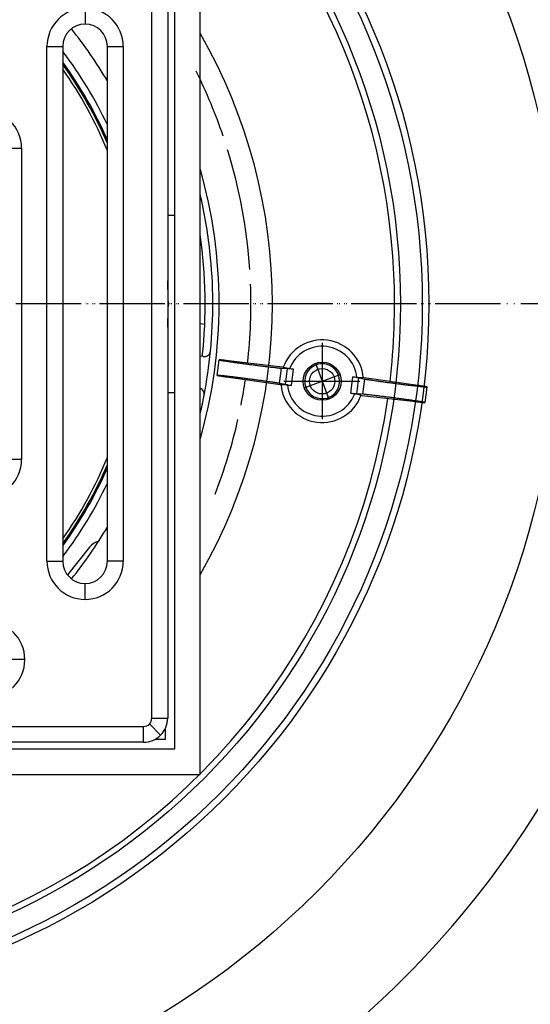
# Model space of a CAD drawing. Units: inches. Extents: x -207 to 327, y -566 to 115.
# Drawn here: x 46 to 126, y -488 to -333 of the extents above; entities that cross this region are included whole.
import ezdxf

# ---------------------------------------------------------------- set-up
doc = ezdxf.new("R2010")
doc.units = ezdxf.units.IN
doc.linetypes.add('DOT_CENTER', pattern=[14, 12, -1, 0, -1])
doc.linetypes.add('PHANTOM', pattern=[13, 10, -1, 0, -1, 0, -1])
doc.layers.add('1', color=7, linetype='Continuous')

# ---------------------------------------------------------------- blocks, each defined once
blk = doc.blocks.new('HL062B_3E_Tragring', base_point=(-76.95, -454.89))
at = {"color": 7, "linetype": 'Continuous'}
for p, q in [((3.3, -303.16), (3.19, -303.89)), ((8.32, -303.38), (8.24, -303.89)), ((38.29, -321.28), (42.59, -324.67)), ((-56.56, -339.64), (-53.16, -335.33)), ((-74.46, -369.62), (-73.95, -369.69)), ((-74.68, -374.63), (-73.95, -374.74)), ((74.78, -381.14), (74.05, -381.03)), ((74.55, -386.15), (74.05, -386.08)), ((56.65, -416.13), (53.19, -420.52)), ((-38.2, -434.49), (-42.6, -431.02)), ((-8.22, -452.39), (-8.15, -451.89)), ((-3.2, -452.61), (-3.1, -451.89))]:
    blk.add_line(p, q, dxfattribs=at)
at = {"color": 3, "linetype": 'Continuous'}
for start, end in [(73.9538, 106.0462), (163.9538, -163.9538), (-16.0462, 16.0462), (-106.0462, -73.9538)]:
    blk.add_arc((0.05, -377.89), 77, start, end, dxfattribs=at)
at = {"color": 7, "linetype": 'Continuous'}
for centre, radius, start, end in [((0.05, -377.89), 76, 84.4298, 96.2304), ((0.05, -377.89), 76, 96.2614, 103.1736), ((0.05, -377.89), 76, 96.2304, 96.2614), ((7.33, -303.24), 1, -8.245, 84.4298), ((0.05, -377.89), 76, 79.0802, 84.4298), ((14.25, -304.24), 1, 79.0802, 159.0232), ((0.05, -377.89), 76, 76.8264, 79.0802), ((39.84, -319.32), 2.5, -167.2456, -128.245), ((-58.52, -338.09), 2.5, -77.2456, -38.245), ((0.05, -377.89), 76, 166.8264, 169.0802), ((0.05, -377.89), 76, 6.2614, 13.1736), ((0.05, -377.89), 76, 169.0802, 174.4298), ((-73.6, -363.68), 1, 169.0802, -110.9768), ((-74.6, -370.61), 1, 81.755, 174.4298), ((0.05, -377.89), 76, 6.2304, 6.2614), ((0.05, -377.89), 76, -5.5702, 6.2304), ((0.05, -377.89), 76, 174.4298, -173.7696), ((70.66, -383.07), 2.5, 132.7544, 133.2026), ((74.69, -385.17), 1, -98.245, -5.5702), ((0.05, -377.89), 76, -10.9198, -5.5702), ((0.05, -377.89), 76, -173.7696, -173.7386), ((0.05, -377.89), 76, -173.7386, -166.8264), ((73.69, -392.09), 1, -10.9198, 69.0232), ((0.05, -377.89), 76, -13.1736, -10.9198), ((58.61, -417.68), 2.5, 102.7544, 141.755), ((-39.75, -436.45), 2.5, 12.7544, 51.755), ((0.05, -377.89), 76, -103.1736, -100.9198), ((-14.16, -451.53), 1, -100.9198, -20.9768), ((0.05, -377.89), 76, -83.7386, -76.8264), ((0.05, -377.89), 76, -100.9198, -95.5702), ((-7.23, -452.53), 1, 171.755, -95.5702), ((0.05, -377.89), 76, -95.5702, -83.7696), ((0.05, -377.89), 76, -83.7696, -83.7386)]:
    blk.add_arc(centre, radius, start, end, dxfattribs=at)
blk = doc.blocks.new('Dichtring', base_point=(-59.51, -437.34))
at = {"color": 7, "linetype": 'Continuous'}
for radius, start, end in [(65.75, 115.1844, 127.0149), (64.75, 113.2315, 125.8248), (64.75, 54.1752, 66.7685), (65.75, 52.9851, 64.8156), (65.75, 143.0596, 154.9211), (65.75, 25.3791, 37.1528), (64.75, 144.253, 156.8842), (64.75, 23.4446, 35.9688), (64.75, -156.8842, -144.253), (64.75, -35.9688, -23.4446), (65.75, -154.9211, -143.0596), (65.75, -37.1528, -25.3791), (65.75, -127.0785, -115.2744), (64.75, -125.8912, -113.33), (64.75, -66.67, -54.1088), (65.75, -64.7256, -52.9215)]:
    blk.add_arc((0.05, -377.89), radius, start, end, dxfattribs=at)
blk = doc.blocks.new('62_1H_Koerper', base_point=(-59.51, -437.34))
at = {"color": 7, "linetype": 'Continuous'}
for start, end in [(112.8129, 125.5772), (54.4228, 67.1871), (144.5013, 157.3051), (23.0303, 35.7226), (-157.3051, -144.5013), (-35.7226, -23.0303), (-125.6443, -112.9134), (-58.551, -54.3557), (-67.0866, -58.551)]:
    blk.add_arc((0.05, -377.89), 64.55, start, end, dxfattribs=at)
at = {"color": 3, "linetype": 'Continuous'}
for start, end in [(111.8611, 121.449), (54.975, 68.1389), (121.449, 125.025), (145.0552, 158.2626), (22.089, 35.1733), (-158.2626, -145.0552), (-35.1733, -22.089), (-125.0934, -111.9665), (-68.0335, -54.9066)]:
    blk.add_arc((0.05, -377.89), 64.11, start, end, dxfattribs=at)
blk = doc.blocks.new('Dichtung_unten', base_point=(-59.51, -437.34))
at = {"color": 7, "linetype": 'Continuous'}
for radius, start, end in [(65.75, 115.1844, 127.0149), (64.75, 113.2315, 125.8248), (64.75, 54.1752, 66.7685), (65.75, 52.9851, 64.8156), (65.75, 143.0596, 154.9211), (65.75, 25.3791, 37.1528), (64.75, 144.253, 156.8842), (64.75, 23.4446, 35.9688), (64.75, -156.8842, -144.253), (64.75, -35.9688, -23.4446), (65.75, -154.9211, -143.0596), (65.75, -37.1528, -25.3791), (65.75, -127.0785, -115.2744), (64.75, -125.8912, -113.33), (64.75, -66.67, -54.1088), (65.75, -64.7256, -52.9215)]:
    blk.add_arc((0.05, -377.89), radius, start, end, dxfattribs=at)
blk = doc.blocks.new('Metallring', base_point=(-109.95, -487.88))
at = {"color": 7, "linetype": 'Continuous'}
for radius in [110, 108.96, 105.53]:
    blk.add_circle((0.05, -377.89), radius, dxfattribs=at)
at = {"color": 3, "linetype": 'Continuous'}
blk.add_arc((0.05, -377.89), 85.38, -29.9185, 29.9185, dxfattribs=at)
at = {"color": 7, "linetype": 'Continuous'}
for radius, start, end in [(76, 6.2614, 13.1736), (74.8, -6.3297, 8.3873), (76, 6.2304, 6.2614), (76, -5.5702, 6.2304), (76, -10.9198, -5.5702), (76, -13.1736, -10.9198)]:
    blk.add_arc((0.05, -377.89), radius, start, end, dxfattribs=at)
at = {"layer": '1', "color": 2, "linetype": 'PHANTOM'}
blk.add_line((121.04, -377.89), (-120.95, -377.89), dxfattribs=at)
blk = doc.blocks.new('HL62_1H_koerper', base_point=(-249.95, -627.89))
for name, p in [('Metallring', (-109.95, -487.88)), ('62_1H_Koerper', (-59.51, -437.34)), ('Dichtung_unten', (-59.51, -437.34))]:
    blk.add_blockref(name, p)
blk = doc.blocks.new('HL062B_2E_Aufsatzrahmen', base_point=(-73.95, -451.89))
at = {"color": 7, "linetype": 'Continuous'}
for p, q in [((-73.95, -303.89), (-73.95, -451.89)), ((74.05, -303.89), (-73.95, -303.89)), ((74.05, -451.89), (74.05, -303.89)), ((-13.95, -307.89), (-69.95, -307.89)), ((-69.95, -307.89), (-69.95, -363.89)), ((14.05, -307.89), (-13.95, -307.89)), ((-13.95, -308.89), (-13.95, -307.89)), ((70.05, -307.89), (14.05, -307.89)), ((14.05, -307.89), (14.05, -308.89)), ((70.05, -363.89), (70.05, -307.89)), ((-68.45, -310.71), (-68.45, -309.39)), ((-68.45, -309.39), (-67.1, -309.39)), ((67.04, -309.39), (68.55, -309.39)), ((68.55, -309.39), (68.55, -310.97)), ((-69.95, -363.89), (-69.95, -391.89)), ((-69.95, -363.89), (-69.01, -363.89)), ((68.95, -363.89), (70.05, -363.89)), ((70.05, -391.89), (70.05, -363.89)), ((-69.01, -391.89), (-69.95, -391.89)), ((-69.95, -391.89), (-69.95, -447.89)), ((70.05, -391.89), (68.95, -391.89)), ((70.05, -447.89), (70.05, -391.89)), ((-68.45, -446.39), (-68.45, -445.02)), ((68.55, -444.76), (68.55, -446.39)), ((-67.02, -446.39), (-68.45, -446.39)), ((-13.95, -447.89), (-13.95, -446.84)), ((14.05, -446.84), (14.05, -447.89)), ((68.55, -446.39), (66.96, -446.39)), ((-69.95, -447.89), (-13.95, -447.89)), ((-13.95, -447.89), (14.05, -447.89)), ((14.05, -447.89), (70.05, -447.89)), ((-73.95, -451.89), (74.05, -451.89))]:
    blk.add_line(p, q, dxfattribs=at)
for start, end in [(120.4221, 128.8249), (51.2697, 59.5779), (141.2353, 149.6624), (30.5782, 38.8416), (-3.0136, 3.0136), (-149.6624, -141.2634), (-38.8128, -30.5782), (-128.8482, -120.4941), (-59.5059, -51.2472), (-92.0463, -90), (-90, -87.9537)]:
    blk.add_arc((0.05, -377.89), 69, start, end, dxfattribs=at)
blk = doc.blocks.new('HL0317_1E_Einlaufrost', base_point=(-69.01, -446.84))
at = {"color": 7, "linetype": 'Continuous'}
for p, q in [((-65.22, -308.89), (65.16, -308.89)), ((-69.01, -443.05), (-69.01, -312.68)), ((68.95, -312.68), (68.95, -443.05)), ((40.47, -318.39), (-40.53, -318.39)), ((-40.53, -325.39), (40.47, -325.39)), ((24.47, -334.39), (-24.53, -334.39)), ((-59.51, -337.36), (-59.51, -418.36)), ((-52.51, -418.36), (-52.51, -337.36)), ((52.45, -337.36), (52.45, -418.36)), ((59.45, -418.36), (59.45, -337.36)), ((-24.53, -341.39), (24.47, -341.39)), ((8.47, -350.39), (-8.53, -350.39)), ((-43.51, -353.36), (-43.51, -402.36)), ((-36.51, -402.36), (-36.51, -353.36)), ((36.45, -353.36), (36.45, -402.36)), ((43.45, -402.36), (43.45, -353.36)), ((-8.53, -357.39), (8.47, -357.39)), ((-27.51, -369.36), (-27.51, -386.36)), ((-20.51, -386.36), (-20.51, -369.36)), ((20.45, -369.36), (20.45, -386.36)), ((27.45, -386.36), (27.45, -369.36)), ((8.47, -398.34), (-8.53, -398.34)), ((-8.53, -405.34), (8.47, -405.34)), ((24.47, -414.34), (-24.53, -414.34)), ((-24.53, -421.34), (24.47, -421.34)), ((40.47, -430.34), (-40.53, -430.34)), ((-40.53, -437.34), (40.47, -437.34)), ((65.16, -446.84), (-65.22, -446.84))]:
    blk.add_line(p, q, dxfattribs=at)
at = {"color": 3, "linetype": 'Continuous'}
for p, q in [((-65.22, -308.89), (-65.22, -311.39)), ((65.16, -308.89), (65.16, -311.39)), ((-66.13, -311.76), (-67.9, -310)), ((66.07, -311.76), (67.84, -310)), ((-66.51, -312.68), (-69.01, -312.68)), ((-66.51, -312.68), (-66.51, -443.05)), ((65.16, -311.39), (-65.22, -311.39)), ((66.45, -443.05), (66.45, -312.68)), ((68.95, -312.68), (66.45, -312.68)), ((-40.53, -315.89), (-40.53, -318.39)), ((-40.53, -315.89), (40.47, -315.89)), ((40.47, -315.89), (40.47, -318.39)), ((-46.53, -321.89), (-44.03, -321.89)), ((46.47, -321.89), (43.97, -321.89)), ((-40.53, -325.39), (-40.53, -327.89)), ((40.47, -327.89), (40.47, -325.39)), ((40.47, -327.89), (-40.53, -327.89)), ((-56.01, -331.36), (-56.01, -333.86)), ((55.95, -331.36), (55.95, -333.86)), ((-24.53, -334.39), (-24.53, -331.89)), ((-24.53, -331.89), (24.47, -331.89)), ((24.47, -331.89), (24.47, -334.39)), ((-62.01, -418.36), (-62.01, -337.36)), ((-62.01, -337.36), (-59.51, -337.36)), ((-52.51, -337.36), (-50.01, -337.36)), ((-50.01, -337.36), (-50.01, -418.36)), ((49.95, -337.36), (52.45, -337.36)), ((49.95, -418.36), (49.95, -337.36)), ((59.45, -337.36), (61.95, -337.36)), ((61.95, -337.36), (61.95, -418.36)), ((-30.53, -337.89), (-28.03, -337.89)), ((30.47, -337.89), (27.97, -337.89)), ((-24.53, -343.89), (-24.53, -341.39)), ((24.47, -341.39), (24.47, -343.89)), ((24.47, -343.89), (-24.53, -343.89)), ((-40.01, -347.36), (-40.01, -349.86)), ((-8.53, -347.89), (8.47, -347.89)), ((-8.53, -350.39), (-8.53, -347.89)), ((8.47, -347.89), (8.47, -350.39)), ((39.95, -347.36), (39.95, -349.86)), ((-46.01, -353.36), (-43.51, -353.36)), ((-46.01, -402.36), (-46.01, -353.36)), ((-34.01, -353.36), (-36.51, -353.36)), ((-34.01, -353.36), (-34.01, -402.36)), ((-14.53, -353.89), (-12.03, -353.89)), ((14.47, -353.89), (11.97, -353.89)), ((33.95, -353.36), (36.45, -353.36)), ((33.95, -402.36), (33.95, -353.36)), ((43.45, -353.36), (45.95, -353.36)), ((45.95, -353.36), (45.95, -402.36)), ((-8.53, -359.89), (-8.53, -357.39)), ((8.47, -357.39), (8.47, -359.89)), ((8.47, -359.89), (-8.53, -359.89)), ((-24.01, -363.36), (-24.01, -365.86)), ((23.95, -363.36), (23.95, -365.86)), ((-30.01, -386.36), (-30.01, -369.36)), ((-30.01, -369.36), (-27.51, -369.36)), ((-18.01, -369.36), (-20.51, -369.36)), ((-18.01, -369.36), (-18.01, -386.36)), ((17.95, -386.36), (17.95, -369.36)), ((17.95, -369.36), (20.45, -369.36)), ((29.95, -369.36), (27.45, -369.36)), ((29.95, -369.36), (29.95, -386.36)), ((-30.01, -386.36), (-27.51, -386.36)), ((-18.01, -386.36), (-20.51, -386.36)), ((17.95, -386.36), (20.45, -386.36)), ((29.95, -386.36), (27.45, -386.36)), ((-24.01, -392.36), (-24.01, -389.86)), ((23.95, -392.36), (23.95, -389.86)), ((-8.53, -398.34), (-8.53, -395.84)), ((-8.53, -395.84), (8.47, -395.84)), ((8.47, -395.84), (8.47, -398.34)), ((-46.01, -402.36), (-43.51, -402.36)), ((-34.01, -402.36), (-36.51, -402.36)), ((-14.53, -401.84), (-12.03, -401.84)), ((14.47, -401.84), (11.97, -401.84)), ((33.95, -402.36), (36.45, -402.36)), ((45.95, -402.36), (43.45, -402.36)), ((-8.53, -405.34), (-8.53, -407.84)), ((8.47, -405.34), (8.47, -407.84)), ((-40.01, -408.36), (-40.01, -405.86)), ((39.95, -408.36), (39.95, -405.86)), ((8.47, -407.84), (-8.53, -407.84)), ((-24.53, -414.34), (-24.53, -411.84)), ((-24.53, -411.84), (24.47, -411.84)), ((24.47, -411.84), (24.47, -414.34)), ((-30.53, -417.84), (-28.03, -417.84)), ((30.47, -417.84), (27.97, -417.84)), ((-62.01, -418.36), (-59.51, -418.36)), ((-50.01, -418.36), (-52.51, -418.36)), ((49.95, -418.36), (52.45, -418.36)), ((61.95, -418.36), (59.45, -418.36)), ((-56.01, -424.36), (-56.01, -421.86)), ((-24.53, -423.84), (-24.53, -421.34)), ((24.47, -421.34), (24.47, -423.84)), ((55.95, -424.36), (55.95, -421.86)), ((24.47, -423.84), (-24.53, -423.84)), ((-40.53, -430.34), (-40.53, -427.84)), ((-40.53, -427.84), (40.47, -427.84)), ((40.47, -427.84), (40.47, -430.34)), ((-46.53, -433.84), (-44.03, -433.84)), ((46.47, -433.84), (43.97, -433.84)), ((-40.53, -439.84), (-40.53, -437.34)), ((40.47, -437.34), (40.47, -439.84)), ((40.47, -439.84), (-40.53, -439.84)), ((-69.01, -443.05), (-66.51, -443.05)), ((-66.13, -443.96), (-67.9, -445.73)), ((-65.22, -444.34), (65.16, -444.34)), ((-65.22, -444.34), (-65.22, -446.84)), ((65.16, -446.84), (65.16, -444.34)), ((66.07, -443.96), (67.84, -445.73)), ((66.45, -443.05), (68.95, -443.05))]:
    blk.add_line(p, q, dxfattribs=at)
at = {"color": 7, "linetype": 'Continuous'}
for centre, radius, start, end in [((-65.22, -312.68), 3.79, 90, 135), ((65.16, -312.68), 3.79, 45, 90), ((-65.22, -312.68), 3.79, 135, 180), ((65.16, -312.68), 3.79, 0, 45), ((-40.53, -321.89), 3.5, 90, 180), ((40.47, -321.89), 3.5, 0, 90), ((-40.53, -321.89), 3.5, 180, -90), ((40.47, -321.89), 3.5, -90, 0), ((-56.01, -337.36), 3.5, 90, 180), ((-56.01, -337.36), 3.5, 0, 90), ((-24.53, -337.89), 3.5, 90, 180), ((24.47, -337.89), 3.5, 0, 90), ((55.95, -337.36), 3.5, 90, -180), ((55.95, -337.36), 3.5, 0, 90), ((-24.53, -337.89), 3.5, 180, -90), ((24.47, -337.89), 3.5, -90, 0), ((-40.01, -353.36), 3.5, 90, 180), ((-40.01, -353.36), 3.5, 0, 90), ((39.95, -353.36), 3.5, 90, 180), ((39.95, -353.36), 3.5, 0, 90), ((-8.53, -353.89), 3.5, 90, 180), ((8.47, -353.89), 3.5, 0, 90), ((-8.53, -353.89), 3.5, 180, -90), ((8.47, -353.89), 3.5, -90, 0), ((-24.01, -369.36), 3.5, 90, 180), ((-24.01, -369.36), 3.5, 0, 90), ((23.95, -369.36), 3.5, 90, 180), ((23.95, -369.36), 3.5, 0, 90), ((-24.01, -386.36), 3.5, 180, -90), ((-24.01, -386.36), 3.5, -90, 0), ((23.95, -386.36), 3.5, 180, -90), ((23.95, -386.36), 3.5, -90, 0), ((-8.53, -401.84), 3.5, 90, 180), ((8.47, -401.84), 3.5, 0, 90), ((-40.01, -402.36), 3.5, 180, -90), ((-40.01, -402.36), 3.5, -90, 0), ((-8.53, -401.84), 3.5, 180, -90), ((8.47, -401.84), 3.5, -90, 0), ((39.95, -402.36), 3.5, 180, -90), ((39.95, -402.36), 3.5, -90, 0), ((-24.53, -417.84), 3.5, 90, 180), ((24.47, -417.84), 3.5, 0, 90), ((-24.53, -417.84), 3.5, -180, -90), ((24.47, -417.84), 3.5, -90, 0), ((-56.01, -418.36), 3.5, 180, -90), ((-56.01, -418.36), 3.5, -90, 0), ((55.95, -418.36), 3.5, 180, -90), ((55.95, -418.36), 3.5, -90, 0), ((-40.53, -433.84), 3.5, 90, 180), ((40.47, -433.84), 3.5, 0, 90), ((-40.53, -433.84), 3.5, 180, -90), ((40.47, -433.84), 3.5, -90, 0), ((-65.22, -443.05), 3.79, 180, -135), ((65.16, -443.05), 3.79, -45, 0), ((-65.22, -443.05), 3.79, -135, -90), ((65.16, -443.05), 3.79, -90, -45)]:
    blk.add_arc(centre, radius, start, end, dxfattribs=at)
at = {"color": 3, "linetype": 'Continuous'}
for centre, radius, start, end in [((-65.22, -312.68), 1.29, 135, 180), ((-65.22, -312.68), 1.29, 90, 135), ((65.16, -312.68), 1.29, 45, 90), ((65.16, -312.68), 1.29, 0, 45), ((-40.53, -321.89), 6, 90, 180), ((40.47, -321.89), 6, 0, 90), ((-40.53, -321.89), 6, 180, -90), ((40.47, -321.89), 6, -90, 0), ((-56.01, -337.36), 6, 90, 180), ((-56.01, -337.36), 6, 0, 90), ((55.95, -337.36), 6, 90, 180), ((55.95, -337.36), 6, 0, 90), ((-24.53, -337.89), 6, 90, 180), ((24.47, -337.89), 6, 0, 90), ((-24.53, -337.89), 6, 180, -90), ((24.47, -337.89), 6, -90, 0), ((-40.01, -353.36), 6, 90, 180), ((-40.01, -353.36), 6, 0, 90), ((-8.53, -353.89), 6, 90, 180), ((8.47, -353.89), 6, 0, 90), ((39.95, -353.36), 6, 90, 180), ((39.95, -353.36), 6, 0, 90), ((-8.53, -353.89), 6, 180, -90), ((8.47, -353.89), 6, -90, 0), ((-24.01, -369.36), 6, 90, 180), ((-24.01, -369.36), 6, 0, 90), ((23.95, -369.36), 6, 90, 180), ((23.95, -369.36), 6, 0, 90), ((-24.01, -386.36), 6, 180, -90), ((-24.01, -386.36), 6, -90, 0), ((23.95, -386.36), 6, 180, -90), ((23.95, -386.36), 6, -90, 0), ((-8.53, -401.84), 6, 90, 180), ((8.47, -401.84), 6, 0, 90), ((-40.01, -402.36), 6, 180, -90), ((-40.01, -402.36), 6, -90, 0), ((-8.53, -401.84), 6, 180, -90), ((8.47, -401.84), 6, -90, 0), ((39.95, -402.36), 6, 180, -90), ((39.95, -402.36), 6, -90, 0), ((-24.53, -417.84), 6, 90, 180), ((24.47, -417.84), 6, 0, 90), ((-24.53, -417.84), 6, 180, -90), ((24.47, -417.84), 6, -90, 0), ((-56.01, -418.36), 6, 180, -90), ((-56.01, -418.36), 6, -90, 0), ((55.95, -418.36), 6, 180, -90), ((55.95, -418.36), 6, -90, 0), ((-40.53, -433.84), 6, 90, 180), ((40.47, -433.84), 6, 0, 90), ((-40.53, -433.84), 6, 180, -90), ((40.47, -433.84), 6, -90, 0), ((-65.22, -443.05), 1.29, 180, -135), ((-65.22, -443.05), 1.29, -135, -90), ((65.16, -443.05), 1.29, -90, -45), ((65.16, -443.05), 1.29, -45, 0)]:
    blk.add_arc(centre, radius, start, end, dxfattribs=at)
blk = doc.blocks.new('HL62B', base_point=(-249.95, -627.89))
for name, p in [('HL62_1H_koerper', (-249.95, -627.89)), ('HL062B_3E_Tragring', (-76.95, -454.89)), ('HL062B_2E_Aufsatzrahmen', (-73.95, -451.89)), ('HL0317_1E_Einlaufrost', (-69.01, -446.84)), ('Dichtring', (-59.51, -437.34))]:
    blk.add_blockref(name, p)
blk = doc.blocks.new('HL_62BH_1_DN110_Dachablauf', base_point=(0.05, 174.27))
blk.add_blockref('HL62B', (-249.95, -627.89))
blk = doc.blocks.new('HL_64_1B_Flachdachablauf_DN75_110__6', base_point=(0.05, 185.36))
blk.add_blockref('HL_62BH_1_DN110_Dachablauf', (0.05, 174.27))
blk = doc.blocks.new('Schraube_3', base_point=(96.26, -393.04))
at = {"color": 7, "linetype": 'Continuous'}
for radius in [3, 2]:
    blk.add_circle((93.26, -390.04), radius, dxfattribs=at)
at = {"layer": '1', "color": 2, "linetype": 'DOT_CENTER'}
for p, q in [((93.26, -386.74), (93.26, -393.34)), ((89.96, -390.04), (96.56, -390.04))]:
    blk.add_line(p, q, dxfattribs=at)
blk = doc.blocks.new('Scheibe_3', base_point=(98.73, -395.54))
at = {"color": 7, "linetype": 'Continuous'}
for start, end in [(6.0561, 159.0904), (-173.9439, -20.9096)]:
    blk.add_arc((93.26, -390.04), 5.5, start, end, dxfattribs=at)
at = {"layer": '1', "color": 2, "linetype": 'DOT_CENTER'}
for p, q in [((93.26, -383.99), (93.26, -396.09)), ((87.21, -390.04), (99.31, -390.04))]:
    blk.add_line(p, q, dxfattribs=at)
blk = doc.blocks.new('Flügelmutter_M_6_DIN_315_3', base_point=(109.78, -396.54))
at = {"color": 7, "linetype": 'Continuous'}
for p, q in [((76.74, -389.12), (77.05, -386.69)), ((86.99, -387.81), (78.53, -386.83)), ((86.85, -387.98), (87.8, -388.04)), ((87.14, -387.83), (86.99, -387.81)), ((88.77, -388.16), (88.12, -388.07)), ((78.2, -389.36), (86.63, -390.58)), ((98.73, -389.46), (98.08, -389.37)), ((99.05, -389.51), (99.97, -389.69)), ((99.88, -389.49), (99.73, -389.47)), ((108.32, -390.71), (99.88, -389.49)), ((87.47, -390.56), (86.54, -390.38)), ((86.63, -390.58), (86.78, -390.6)), ((87.79, -390.62), (88.43, -390.7)), ((109.46, -393.38), (109.78, -390.96)), ((97.75, -391.91), (98.4, -392)), ((99.66, -392.09), (98.72, -392.03)), ((99.37, -392.24), (99.52, -392.26)), ((99.52, -392.26), (107.99, -393.24))]:
    blk.add_line(p, q, dxfattribs=at)
at = {"color": 3, "linetype": 'Continuous'}
for p, q in [((86.54, -390.38), (86.85, -387.98)), ((87.47, -390.56), (87.8, -388.04)), ((88.43, -390.7), (88.77, -388.16)), ((97.75, -391.91), (98.08, -389.37)), ((98.72, -392.03), (99.05, -389.51)), ((99.66, -392.09), (99.97, -389.69))]:
    blk.add_line(p, q, dxfattribs=at)
at = {"color": 7, "linetype": 'Continuous'}
for radius, start, end in [(6.5, 5.0113, 160.1352), (5.5, 6.0561, 159.0904), (6.5, -174.9887, -19.8648), (5.5, -173.9439, -20.9096)]:
    blk.add_arc((93.26, -390.04), radius, start, end, dxfattribs=at)
for points, knots in [([(78.53, -386.83), (78.4, -386.81), (78.17, -386.79), (77.84, -386.75), (77.57, -386.72), (77.36, -386.7), (77.2, -386.69), (77.11, -386.68), (77.06, -386.69), (77.05, -386.69)], [0, 0, 0, 0, 0.380082, 0.707402, 0.979895, 1.195501, 1.352175, 1.447928, 1.48125, 1.48125, 1.48125, 1.48125]), ([(77.05, -386.69), (77.06, -386.69), (77.1, -386.71), (77.18, -386.72), (77.31, -386.75), (77.49, -386.78), (77.72, -386.81), (78, -386.86), (78.35, -386.91), (78.76, -386.97), (79.24, -387.04), (79.75, -387.11), (80.3, -387.18), (80.87, -387.26), (81.51, -387.34), (82.19, -387.43), (82.91, -387.53), (83.6, -387.61), (84.26, -387.7), (84.85, -387.77), (85.35, -387.83), (85.77, -387.87), (86.13, -387.91), (86.43, -387.95), (86.66, -387.97), (86.8, -387.98), (86.85, -387.98)], [0, 0, 0, 0, 0.028675, 0.110856, 0.245574, 0.43138, 0.666772, 0.950234, 1.280242, 1.716621, 2.198594, 2.720118, 3.275151, 3.85765, 4.461572, 5.195558, 5.919664, 6.622541, 7.292837, 7.919202, 8.394034, 8.815016, 9.178415, 9.480505, 9.717563, 9.88589, 9.88589, 9.88589, 9.88589]), ([(87.14, -387.83), (87.23, -387.85), (87.39, -387.89), (87.64, -387.95), (87.88, -388.01), (88.04, -388.05), (88.12, -388.07)], [0, 0, 0, 0, 0.256455, 0.502715, 0.759867, 1.005926, 1.005926, 1.005926, 1.005926]), ([(88.77, -388.16), (88.66, -388.14), (88.45, -388.12), (88.17, -388.08), (87.95, -388.06), (87.84, -388.05), (87.8, -388.04)], [0, 0, 0, 0, 0.3321122, 0.6265328, 0.8498503, 0.9767519, 0.9767519, 0.9767519, 0.9767519]), ([(86.54, -390.38), (86.48, -390.37), (86.35, -390.34), (86.12, -390.31), (85.82, -390.26), (85.46, -390.2), (85.05, -390.14), (84.55, -390.07), (83.96, -389.99), (83.3, -389.9), (82.61, -389.81), (81.89, -389.71), (81.21, -389.63), (80.58, -389.54), (80, -389.47), (79.45, -389.4), (78.94, -389.34), (78.46, -389.28), (78.05, -389.24), (77.7, -389.2), (77.42, -389.17), (77.18, -389.14), (77, -389.13), (76.87, -389.12), (76.78, -389.11), (76.75, -389.11), (76.74, -389.12)], [0, 0, 0, 0, 0.168327, 0.405386, 0.707475, 1.070875, 1.491856, 1.966689, 2.593054, 3.263349, 3.966226, 4.690333, 5.424319, 6.02824, 6.610739, 7.165773, 7.687297, 8.169269, 8.605648, 8.935656, 9.219118, 9.45451, 9.640317, 9.775034, 9.857215, 9.88589, 9.88589, 9.88589, 9.88589]), ([(76.74, -389.12), (76.75, -389.12), (76.79, -389.14), (76.88, -389.15), (77.04, -389.18), (77.25, -389.22), (77.52, -389.26), (77.84, -389.31), (78.07, -389.34), (78.2, -389.36)], [0, 0, 0, 0, 0.033323, 0.129076, 0.28575, 0.501355, 0.773848, 1.101168, 1.48125, 1.48125, 1.48125, 1.48125]), ([(99.05, -389.51), (99.01, -389.5), (98.89, -389.48), (98.68, -389.45), (98.4, -389.41), (98.19, -389.39), (98.08, -389.37)], [0, 0, 0, 0, 0.1269016, 0.3502191, 0.6446397, 0.9767519, 0.9767519, 0.9767519, 0.9767519]), ([(98.73, -389.46), (98.81, -389.46), (98.98, -389.46), (99.23, -389.46), (99.48, -389.46), (99.65, -389.47), (99.73, -389.47)], [0, 0, 0, 0, 0.246059, 0.503211, 0.749476, 1.005926, 1.005926, 1.005926, 1.005926]), ([(99.97, -389.69), (100.03, -389.7), (100.16, -389.73), (100.4, -389.77), (100.69, -389.81), (101.05, -389.87), (101.47, -389.93), (101.97, -390), (102.55, -390.08), (103.21, -390.17), (103.91, -390.26), (104.62, -390.36), (105.3, -390.45), (105.94, -390.53), (106.51, -390.6), (107.06, -390.67), (107.58, -390.73), (108.05, -390.79), (108.47, -390.83), (108.82, -390.87), (109.1, -390.9), (109.33, -390.93), (109.52, -390.95), (109.65, -390.95), (109.73, -390.96), (109.77, -390.96), (109.78, -390.96)], [0, 0, 0, 0, 0.168327, 0.405386, 0.707475, 1.070875, 1.491856, 1.966689, 2.593054, 3.263349, 3.966226, 4.690333, 5.424319, 6.02824, 6.610739, 7.165773, 7.687297, 8.169269, 8.605648, 8.935656, 9.219118, 9.45451, 9.640317, 9.775034, 9.857215, 9.88589, 9.88589, 9.88589, 9.88589]), ([(87.79, -390.62), (87.71, -390.61), (87.54, -390.61), (87.29, -390.61), (87.04, -390.61), (86.87, -390.6), (86.78, -390.6)], [0, 0, 0, 0, 0.246059, 0.503211, 0.749476, 1.005926, 1.005926, 1.005926, 1.005926]), ([(87.47, -390.56), (87.51, -390.57), (87.62, -390.59), (87.84, -390.62), (88.12, -390.66), (88.33, -390.69), (88.43, -390.7)], [0, 0, 0, 0, 0.1269016, 0.3502191, 0.6446397, 0.9767519, 0.9767519, 0.9767519, 0.9767519]), ([(109.78, -390.96), (109.77, -390.95), (109.73, -390.93), (109.63, -390.92), (109.48, -390.89), (109.27, -390.86), (109, -390.81), (108.68, -390.76), (108.44, -390.73), (108.32, -390.71)], [0, 0, 0, 0, 0.033323, 0.129076, 0.28575, 0.501355, 0.773848, 1.101168, 1.48125, 1.48125, 1.48125, 1.48125]), ([(97.75, -391.91), (97.86, -391.93), (98.07, -391.96), (98.35, -391.99), (98.56, -392.01), (98.68, -392.03), (98.72, -392.03)], [0, 0, 0, 0, 0.3321122, 0.6265328, 0.8498503, 0.9767519, 0.9767519, 0.9767519, 0.9767519]), ([(99.37, -392.24), (99.29, -392.22), (99.13, -392.18), (98.88, -392.12), (98.64, -392.06), (98.47, -392.02), (98.4, -392)], [0, 0, 0, 0, 0.256455, 0.502715, 0.759867, 1.005926, 1.005926, 1.005926, 1.005926]), ([(109.46, -393.38), (109.45, -393.38), (109.42, -393.36), (109.34, -393.35), (109.21, -393.32), (109.02, -393.29), (108.79, -393.26), (108.51, -393.21), (108.16, -393.16), (107.75, -393.1), (107.28, -393.04), (106.76, -392.96), (106.22, -392.89), (105.64, -392.81), (105.01, -392.73), (104.32, -392.64), (103.61, -392.55), (102.92, -392.46), (102.25, -392.38), (101.67, -392.3), (101.16, -392.25), (100.75, -392.2), (100.39, -392.16), (100.09, -392.13), (99.85, -392.1), (99.72, -392.09), (99.66, -392.09)], [0, 0, 0, 0, 0.028675, 0.110856, 0.245574, 0.43138, 0.666772, 0.950234, 1.280242, 1.716621, 2.198594, 2.720118, 3.275151, 3.85765, 4.461572, 5.195558, 5.919664, 6.622541, 7.292837, 7.919202, 8.394034, 8.815016, 9.178415, 9.480505, 9.717563, 9.88589, 9.88589, 9.88589, 9.88589]), ([(107.99, -393.24), (108.11, -393.26), (108.35, -393.28), (108.67, -393.32), (108.94, -393.35), (109.16, -393.37), (109.31, -393.38), (109.41, -393.39), (109.45, -393.38), (109.46, -393.38)], [0, 0, 0, 0, 0.380082, 0.707402, 0.979895, 1.195501, 1.352175, 1.447928, 1.48125, 1.48125, 1.48125, 1.48125])]:
    blk.add_open_spline(points, degree=3, knots=knots, dxfattribs=at)
blk = doc.blocks.new('HL062_4E', base_point=(109.78, -480.4))
blk.add_blockref('Flügelmutter_M_6_DIN_315_3', (109.78, -396.54))
blk = doc.blocks.new('Schrauben-Muttern', base_point=(109.78, -480.4))
for name, p in [('HL062_4E', (109.78, -480.4)), ('Scheibe_3', (98.73, -395.54)), ('Schraube_3', (96.26, -393.04))]:
    blk.add_blockref(name, p)
blk = doc.blocks.new('641878HBdy1', base_point=(82.05, -418.84))
at = {"color": 3, "linetype": 'Continuous'}
for p, q in [((-1.79, -336.93), (-1.59, -341.58)), ((-1.59, -341.58), (-1.45, -344.61)), ((1.54, -411.16), (1.68, -414.19)), ((1.68, -414.19), (1.89, -418.84))]:
    blk.add_line(p, q, dxfattribs=at)
for start, end in [(22.5732, 26.5381), (18.8002, 22.5732), (3.8002, 17.1931), (-6.5046, 2.1931), (-11.1998, -8.3489), (-21.3916, -12.8069)]:
    blk.add_arc((0.05, -377.89), 82, start, end, dxfattribs=at)
blk = doc.blocks.new('641878HBdy15', base_point=(177.05, -554.89))
at = {"color": 7, "linetype": 'Continuous'}
blk.add_circle((0.05, -377.89), 130.7, dxfattribs=at)
for centre, radius, start, end in [((0.05, -377.89), 104.6, 2.5732, 51.839), ((0.05, -377.89), 104.6, -6.6925, 2.5732), ((93.26, -390.04), 2.75, 112.5736, -73.7989), ((93.26, -390.04), 2.75, -73.7989, 112.5736), ((0.05, -377.89), 104.6, -66.6925, -8.161)]:
    blk.add_arc(centre, radius, start, end, dxfattribs=at)
at = {"layer": '1', "color": 2, "linetype": 'PHANTOM'}
blk.add_line((187.32, -377.89), (-187.46, -377.89), dxfattribs=at)
at = {"layer": '1', "color": 2, "linetype": 'DOT_CENTER'}
for p, q in [((92.22, -387.19), (94.29, -392.88)), ((90.42, -391.07), (96.1, -389))]:
    blk.add_line(p, q, dxfattribs=at)
at = {"layer": '1', "color": 7, "linetype": 'Continuous'}
blk.add_circle((0.05, -377.89), 177, dxfattribs=at)
for start, end in [(-33.5573, 33.5573), (-56.4427, -33.5573)]:
    blk.add_arc((0.05, -377.89), 150, start, end, dxfattribs=at)
blk = doc.blocks.new('HL64_1_Koerper', base_point=(192.21, -554.89))
for name, p in [('641878HBdy15', (177.05, -554.89)), ('641878HBdy1', (82.05, -418.84))]:
    blk.add_blockref(name, p)
blk = doc.blocks.new('HL64_1__11', base_point=(192.21, -554.89))
for name, p in [('HL64_1_Koerper', (192.21, -554.89)), ('Schrauben-Muttern', (109.78, -480.4))]:
    blk.add_blockref(name, p)
blk = doc.blocks.new('Vordans1__12', base_point=(-88.64, -394.39))
blk.add_blockref('HL64_1__11', (192.21, -554.89))
blk = doc.blocks.new('1__13', base_point=(339.36, -114.39))
blk.add_blockref('Vordans1__12', (-88.64, -394.39))
blk = doc.blocks.new('HL64_1__14', base_point=(339.36, -114.39))
at = {"layer": '1'}
blk.add_blockref('1__13', (339.36, -114.39), dxfattribs=at)
blk = doc.blocks.new('HL_64_Flachdachablauf__15', base_point=(0.05, -7.77))
blk.add_blockref('HL64_1__14', (339.36, -114.39))

msp = doc.modelspace()

# ---------------------------------------------------------------- block references
for name, p in [('HL_64_Flachdachablauf__15', (0.046, -7.771)), ('HL_64_1B_Flachdachablauf_DN75_110__6', (0.046, 185.359))]:
    msp.add_blockref(name, p)

doc.saveas('drawing.dxf')
